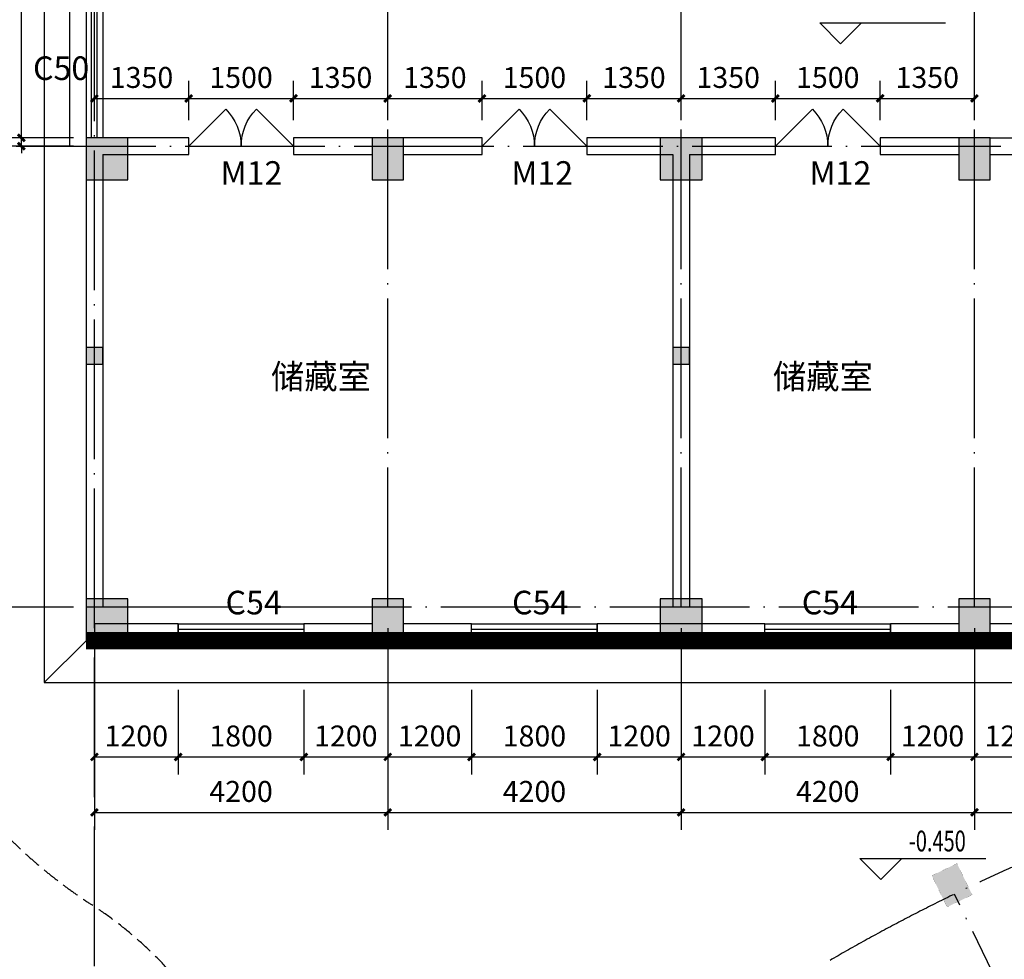
# Model space of a CAD drawing. Extents: x -1777181 to -751779, y -375098 to 238425.
# Drawn here: x -1567624 to -1553527, y -104910 to -91455 of the extents above; entities that cross this region are included whole.
import ezdxf

# ---------------------------------------------------------------- set-up
doc = ezdxf.new("R2010")
doc.units = 0
doc.header["$LTSCALE"] = 1000
doc.header["$MEASUREMENT"] = 0
for name, pattern in [('ACAD_ISO04W100', [30.5, 24, -3, 0.5, -3]), ('DASH', [0.35, 0.25, -0.1]), ('DOTE', [2.42, 2, -0.2, 0.02, -0.2])]:
    doc.linetypes.add(name, pattern=pattern)
doc.layers.get('0').update_dxf_attribs({"linetype": 'CONTINUOUS'})
doc.layers.get('Defpoints').update_dxf_attribs({"linetype": 'CONTINUOUS'})
for name, color, linetype in [('1', 1, 'CONTINUOUS'), ('3T_GLASS', 5, 'CONTINUOUS'), ('COLUMN', 9, 'CONTINUOUS'), ('DIM_ELEV', 3, 'CONTINUOUS'), ('DOTE', 8, 'DOTE'), ('PUB_DIM', 3, 'CONTINUOUS'), ('PUB_HATCH', 8, 'CONTINUOUS'), ('PUB_TEXT', 7, 'CONTINUOUS'), ('SXANN', 7, 'CONTINUOUS'), ('WALL', 10, 'CONTINUOUS'), ('WINDOW', 7, 'CONTINUOUS'), ('图层3', 4, 'CONTINUOUS')]:
    doc.layers.add(name, color=color, linetype=linetype)
doc.styles.add('-黑体', font='simhei.ttf', dxfattribs={"width": 0.8})
doc.styles.add('_TCH_DIM', font='SIMPLEX', dxfattribs={"bigfont": 'GBCBIG'})
doc.styles.add('dim_font', font='SIMPLEX.shx', dxfattribs={"width": 0.8})
doc.dimstyles.new('DIMN', dxfattribs={"dimtxt": 300, "dimasz": 100, "dimexe": 250, "dimexo": 300, "dimgap": 150, "dimtad": 1, "dimdec": 0, "dimzin": 0, "dimdsep": 46, "dimtxsty": 'dim_font', "dimblk": 'ARCHTICK', "dimcen": 0.09, "dimclrt": 7, "dimazin": 2, "dimtfac": 1, "dimtdec": 0, "dimtix": 1, "dimtmove": 2, "dimatfit": 3, "dimldrblk": 'ARCHTICK', "dimfxl": 0, "dimtolj": 1, "dimtzin": 0, "dimarcsym": 0})

# ---------------------------------------------------------------- blocks, each defined once
blk = doc.blocks.new('_FZH')
blk.add_lwpolyline([(-0.5, -0.5), (0.5, -0.5), (0.5, 0.5), (-0.5, 0.5)], close=True)
at = {"layer": 'PUB_HATCH'}
blk.add_solid([(-0.5, -0.5), (0.5, -0.5), (-0.5, 0.5), (0.5, 0.5)], dxfattribs=at)
blk = doc.blocks.new('_ArchTick')
at = {"color": 0, "linetype": 'ByBlock', "const_width": 0.4}
blk.add_lwpolyline([(-0.5, -0.5), (0.5, 0.5)], dxfattribs=at)
blk = doc.blocks.new('*D393')
at = {"layer": 'Defpoints', "color": 0, "transparency": 16777216}
for p in [(-1566555, -99867), (-1562355, -99867), (-1562355, -102806)]:
    blk.add_point(p, dxfattribs=at)
at = {"layer": 'PUB_DIM', "color": 0, "lineweight": -2, "transparency": 16777216}
for p, q in [((-1566555, -100167), (-1566555, -103056)), ((-1562355, -100167), (-1562355, -103056)), ((-1566555, -102806), (-1562355, -102806))]:
    blk.add_line(p, q, dxfattribs=at)
at = {"layer": 'PUB_DIM', "color": 0, "lineweight": -2, "transparency": 16777216, "xscale": 100, "yscale": 100, "zscale": 100, "rotation": 180}
blk.add_blockref('_ArchTick', (-1566555, -102806), dxfattribs=at)
at = {"layer": 'PUB_DIM', "color": 0, "lineweight": -2, "transparency": 16777216, "xscale": 100, "yscale": 100, "zscale": 100}
blk.add_blockref('_ArchTick', (-1562355, -102806), dxfattribs=at)
at = {"layer": 'PUB_DIM', "color": 7, "transparency": 16777216, "insert": (-1564455, -102506), "char_height": 300, "attachment_point": 5, "style": 'dim_font'}
blk.add_mtext('\\A1;4200', dxfattribs=at)
blk = doc.blocks.new('*D394')
at = {"layer": 'Defpoints', "color": 0, "transparency": 16777216}
for p in [(-1562355, -99867), (-1558155, -99867), (-1558155, -102806)]:
    blk.add_point(p, dxfattribs=at)
at = {"layer": 'PUB_DIM', "color": 0, "lineweight": -2, "transparency": 16777216}
for p, q in [((-1562355, -100167), (-1562355, -103056)), ((-1558155, -100167), (-1558155, -103056)), ((-1562355, -102806), (-1558155, -102806))]:
    blk.add_line(p, q, dxfattribs=at)
at = {"layer": 'PUB_DIM', "color": 0, "lineweight": -2, "transparency": 16777216, "xscale": 100, "yscale": 100, "zscale": 100, "rotation": 180}
blk.add_blockref('_ArchTick', (-1562355, -102806), dxfattribs=at)
at = {"layer": 'PUB_DIM', "color": 0, "lineweight": -2, "transparency": 16777216, "xscale": 100, "yscale": 100, "zscale": 100}
blk.add_blockref('_ArchTick', (-1558155, -102806), dxfattribs=at)
at = {"layer": 'PUB_DIM', "color": 7, "transparency": 16777216, "insert": (-1560255, -102506), "char_height": 300, "attachment_point": 5, "style": 'dim_font'}
blk.add_mtext('\\A1;4200', dxfattribs=at)
blk = doc.blocks.new('*D395')
at = {"layer": 'Defpoints', "color": 0, "transparency": 16777216}
for p in [(-1558155, -99867), (-1553955, -99867), (-1553955, -102806)]:
    blk.add_point(p, dxfattribs=at)
at = {"layer": 'PUB_DIM', "color": 0, "lineweight": -2, "transparency": 16777216}
for p, q in [((-1558155, -100167), (-1558155, -103056)), ((-1553955, -100167), (-1553955, -103056)), ((-1558155, -102806), (-1553955, -102806))]:
    blk.add_line(p, q, dxfattribs=at)
at = {"layer": 'PUB_DIM', "color": 0, "lineweight": -2, "transparency": 16777216, "xscale": 100, "yscale": 100, "zscale": 100, "rotation": 180}
blk.add_blockref('_ArchTick', (-1558155, -102806), dxfattribs=at)
at = {"layer": 'PUB_DIM', "color": 0, "lineweight": -2, "transparency": 16777216, "xscale": 100, "yscale": 100, "zscale": 100}
blk.add_blockref('_ArchTick', (-1553955, -102806), dxfattribs=at)
at = {"layer": 'PUB_DIM', "color": 7, "transparency": 16777216, "insert": (-1556055, -102506), "char_height": 300, "attachment_point": 5, "style": 'dim_font'}
blk.add_mtext('\\A1;4200', dxfattribs=at)
blk = doc.blocks.new('*D366')
at = {"layer": 'Defpoints', "color": 0, "transparency": 16777216}
for p in [(-1553955, -99867), (-1549755, -99867), (-1549755, -102806)]:
    blk.add_point(p, dxfattribs=at)
at = {"layer": 'PUB_DIM', "color": 0, "lineweight": -2, "transparency": 16777216}
for p, q in [((-1553955, -100167), (-1553955, -103056)), ((-1549755, -100167), (-1549755, -103056)), ((-1553955, -102806), (-1549755, -102806))]:
    blk.add_line(p, q, dxfattribs=at)
at = {"layer": 'PUB_DIM', "color": 0, "lineweight": -2, "transparency": 16777216, "xscale": 100, "yscale": 100, "zscale": 100, "rotation": 180}
blk.add_blockref('_ArchTick', (-1553955, -102806), dxfattribs=at)
at = {"layer": 'PUB_DIM', "color": 0, "lineweight": -2, "transparency": 16777216, "xscale": 100, "yscale": 100, "zscale": 100}
blk.add_blockref('_ArchTick', (-1549755, -102806), dxfattribs=at)
at = {"layer": 'PUB_DIM', "color": 7, "transparency": 16777216, "insert": (-1551855, -102506), "char_height": 300, "attachment_point": 5, "style": 'dim_font'}
blk.add_mtext('\\A1;4200', dxfattribs=at)
blk = doc.blocks.new('*D375')
at = {"layer": 'Defpoints', "color": 0, "transparency": 16777216}
for p in [(-1567600, -90987), (-1566555, -90987), (-1566555, -93147)]:
    blk.add_point(p, dxfattribs=at)
at = {"layer": 'PUB_DIM', "color": 0, "lineweight": -2, "transparency": 16777216}
for p, q in [((-1566855, -90987), (-1567850, -90987)), ((-1567600, -93147), (-1567600, -90987)), ((-1566855, -93147), (-1567850, -93147))]:
    blk.add_line(p, q, dxfattribs=at)
at = {"layer": 'PUB_DIM', "color": 0, "lineweight": -2, "transparency": 16777216, "xscale": 100, "yscale": 100, "zscale": 100}
for p, rotation in [((-1567600, -90987), 90), ((-1567600, -93147), 270)]:
    blk.add_blockref('_ArchTick', p, dxfattribs=dict(at, rotation=rotation))
at = {"layer": 'PUB_DIM', "color": 7, "transparency": 16777216, "insert": (-1567900, -92067), "char_height": 300, "attachment_point": 5, "rotation": 90, "style": 'dim_font'}
blk.add_mtext('\\A1;2160', dxfattribs=at)
blk = doc.blocks.new('*D376')
at = {"layer": 'Defpoints', "color": 0, "transparency": 16777216}
for p in [(-1567600, -93147), (-1566555, -93147), (-1566555, -93267)]:
    blk.add_point(p, dxfattribs=at)
at = {"layer": 'PUB_DIM', "color": 0, "lineweight": -2, "transparency": 16777216}
for p, q in [((-1566855, -93147), (-1567850, -93147)), ((-1567600, -93147), (-1567600, -93047)), ((-1567600, -93267), (-1567600, -93147)), ((-1566855, -93267), (-1567850, -93267)), ((-1567600, -93267), (-1567600, -93367))]:
    blk.add_line(p, q, dxfattribs=at)
at = {"layer": 'PUB_DIM', "color": 0, "lineweight": -2, "transparency": 16777216, "xscale": 100, "yscale": 100, "zscale": 100}
for p, rotation in [((-1567600, -93147), 270), ((-1567600, -93267), 90)]:
    blk.add_blockref('_ArchTick', p, dxfattribs=dict(at, rotation=rotation))
at = {"layer": 'PUB_DIM', "color": 7, "transparency": 16777216, "insert": (-1567900, -93207), "char_height": 300, "attachment_point": 5, "rotation": 90, "style": 'dim_font'}
blk.add_mtext('\\A1;120', dxfattribs=at)
blk = doc.blocks.new('*D314')
at = {"layer": 'Defpoints', "color": 0, "transparency": 16777216}
for p in [(-1565205, -92582), (-1566555, -93195), (-1565205, -93195)]:
    blk.add_point(p, dxfattribs=at)
at = {"layer": 'PUB_DIM', "color": 0, "lineweight": -2, "transparency": 16777216}
for p, q in [((-1566555, -92895), (-1566555, -92332)), ((-1565205, -92895), (-1565205, -92332)), ((-1566555, -92582), (-1565205, -92582))]:
    blk.add_line(p, q, dxfattribs=at)
at = {"layer": 'PUB_DIM', "color": 0, "lineweight": -2, "transparency": 16777216, "xscale": 100, "yscale": 100, "zscale": 100, "rotation": 180}
blk.add_blockref('_ArchTick', (-1566555, -92582), dxfattribs=at)
at = {"layer": 'PUB_DIM', "color": 0, "lineweight": -2, "transparency": 16777216, "xscale": 100, "yscale": 100, "zscale": 100}
blk.add_blockref('_ArchTick', (-1565205, -92582), dxfattribs=at)
at = {"layer": 'PUB_DIM', "color": 7, "transparency": 16777216, "insert": (-1565880, -92282), "char_height": 300, "attachment_point": 5, "style": 'dim_font'}
blk.add_mtext('\\A1;1350', dxfattribs=at)
blk = doc.blocks.new('*D315')
at = {"layer": 'Defpoints', "color": 0, "transparency": 16777216}
for p in [(-1563705, -92582), (-1565205, -93195), (-1563705, -93195)]:
    blk.add_point(p, dxfattribs=at)
at = {"layer": 'PUB_DIM', "color": 0, "lineweight": -2, "transparency": 16777216}
for p, q in [((-1565205, -92895), (-1565205, -92332)), ((-1563705, -92895), (-1563705, -92332)), ((-1565205, -92582), (-1563705, -92582))]:
    blk.add_line(p, q, dxfattribs=at)
at = {"layer": 'PUB_DIM', "color": 0, "lineweight": -2, "transparency": 16777216, "xscale": 100, "yscale": 100, "zscale": 100, "rotation": 180}
blk.add_blockref('_ArchTick', (-1565205, -92582), dxfattribs=at)
at = {"layer": 'PUB_DIM', "color": 0, "lineweight": -2, "transparency": 16777216, "xscale": 100, "yscale": 100, "zscale": 100}
blk.add_blockref('_ArchTick', (-1563705, -92582), dxfattribs=at)
at = {"layer": 'PUB_DIM', "color": 7, "transparency": 16777216, "insert": (-1564455, -92282), "char_height": 300, "attachment_point": 5, "style": 'dim_font'}
blk.add_mtext('\\A1;1500', dxfattribs=at)
blk = doc.blocks.new('*D316')
at = {"layer": 'Defpoints', "color": 0, "transparency": 16777216}
for p in [(-1562355, -92582), (-1563705, -93195), (-1562355, -93195)]:
    blk.add_point(p, dxfattribs=at)
at = {"layer": 'PUB_DIM', "color": 0, "lineweight": -2, "transparency": 16777216}
for p, q in [((-1563705, -92895), (-1563705, -92332)), ((-1562355, -92895), (-1562355, -92332)), ((-1563705, -92582), (-1562355, -92582))]:
    blk.add_line(p, q, dxfattribs=at)
at = {"layer": 'PUB_DIM', "color": 0, "lineweight": -2, "transparency": 16777216, "xscale": 100, "yscale": 100, "zscale": 100, "rotation": 180}
blk.add_blockref('_ArchTick', (-1563705, -92582), dxfattribs=at)
at = {"layer": 'PUB_DIM', "color": 0, "lineweight": -2, "transparency": 16777216, "xscale": 100, "yscale": 100, "zscale": 100}
blk.add_blockref('_ArchTick', (-1562355, -92582), dxfattribs=at)
at = {"layer": 'PUB_DIM', "color": 7, "transparency": 16777216, "insert": (-1563030, -92282), "char_height": 300, "attachment_point": 5, "style": 'dim_font'}
blk.add_mtext('\\A1;1350', dxfattribs=at)
blk = doc.blocks.new('*D295')
at = {"layer": 'Defpoints', "color": 0, "transparency": 16777216}
for p in [(-1561005, -92582), (-1562355, -93195), (-1561005, -93195)]:
    blk.add_point(p, dxfattribs=at)
at = {"layer": 'PUB_DIM', "color": 0, "lineweight": -2, "transparency": 16777216}
for p, q in [((-1562355, -92895), (-1562355, -92332)), ((-1561005, -92895), (-1561005, -92332)), ((-1562355, -92582), (-1561005, -92582))]:
    blk.add_line(p, q, dxfattribs=at)
at = {"layer": 'PUB_DIM', "color": 0, "lineweight": -2, "transparency": 16777216, "xscale": 100, "yscale": 100, "zscale": 100, "rotation": 180}
blk.add_blockref('_ArchTick', (-1562355, -92582), dxfattribs=at)
at = {"layer": 'PUB_DIM', "color": 0, "lineweight": -2, "transparency": 16777216, "xscale": 100, "yscale": 100, "zscale": 100}
blk.add_blockref('_ArchTick', (-1561005, -92582), dxfattribs=at)
at = {"layer": 'PUB_DIM', "color": 7, "transparency": 16777216, "insert": (-1561680, -92282), "char_height": 300, "attachment_point": 5, "style": 'dim_font'}
blk.add_mtext('\\A1;1350', dxfattribs=at)
blk = doc.blocks.new('*D296')
at = {"layer": 'Defpoints', "color": 0, "transparency": 16777216}
for p in [(-1559505, -92582), (-1561005, -93195), (-1559505, -93195)]:
    blk.add_point(p, dxfattribs=at)
at = {"layer": 'PUB_DIM', "color": 0, "lineweight": -2, "transparency": 16777216}
for p, q in [((-1561005, -92895), (-1561005, -92332)), ((-1559505, -92895), (-1559505, -92332)), ((-1561005, -92582), (-1559505, -92582))]:
    blk.add_line(p, q, dxfattribs=at)
at = {"layer": 'PUB_DIM', "color": 0, "lineweight": -2, "transparency": 16777216, "xscale": 100, "yscale": 100, "zscale": 100, "rotation": 180}
blk.add_blockref('_ArchTick', (-1561005, -92582), dxfattribs=at)
at = {"layer": 'PUB_DIM', "color": 0, "lineweight": -2, "transparency": 16777216, "xscale": 100, "yscale": 100, "zscale": 100}
blk.add_blockref('_ArchTick', (-1559505, -92582), dxfattribs=at)
at = {"layer": 'PUB_DIM', "color": 7, "transparency": 16777216, "insert": (-1560255, -92282), "char_height": 300, "attachment_point": 5, "style": 'dim_font'}
blk.add_mtext('\\A1;1500', dxfattribs=at)
blk = doc.blocks.new('*D297')
at = {"layer": 'Defpoints', "color": 0, "transparency": 16777216}
for p in [(-1558155, -92582), (-1559505, -93195), (-1558155, -93195)]:
    blk.add_point(p, dxfattribs=at)
at = {"layer": 'PUB_DIM', "color": 0, "lineweight": -2, "transparency": 16777216}
for p, q in [((-1559505, -92895), (-1559505, -92332)), ((-1558155, -92895), (-1558155, -92332)), ((-1559505, -92582), (-1558155, -92582))]:
    blk.add_line(p, q, dxfattribs=at)
at = {"layer": 'PUB_DIM', "color": 0, "lineweight": -2, "transparency": 16777216, "xscale": 100, "yscale": 100, "zscale": 100, "rotation": 180}
blk.add_blockref('_ArchTick', (-1559505, -92582), dxfattribs=at)
at = {"layer": 'PUB_DIM', "color": 0, "lineweight": -2, "transparency": 16777216, "xscale": 100, "yscale": 100, "zscale": 100}
blk.add_blockref('_ArchTick', (-1558155, -92582), dxfattribs=at)
at = {"layer": 'PUB_DIM', "color": 7, "transparency": 16777216, "insert": (-1558830, -92282), "char_height": 300, "attachment_point": 5, "style": 'dim_font'}
blk.add_mtext('\\A1;1350', dxfattribs=at)
blk = doc.blocks.new('*D298')
at = {"layer": 'Defpoints', "color": 0, "transparency": 16777216}
for p in [(-1556805, -92582), (-1558155, -93195), (-1556805, -93195)]:
    blk.add_point(p, dxfattribs=at)
at = {"layer": 'PUB_DIM', "color": 0, "lineweight": -2, "transparency": 16777216}
for p, q in [((-1558155, -92895), (-1558155, -92332)), ((-1556805, -92895), (-1556805, -92332)), ((-1558155, -92582), (-1556805, -92582))]:
    blk.add_line(p, q, dxfattribs=at)
at = {"layer": 'PUB_DIM', "color": 0, "lineweight": -2, "transparency": 16777216, "xscale": 100, "yscale": 100, "zscale": 100, "rotation": 180}
blk.add_blockref('_ArchTick', (-1558155, -92582), dxfattribs=at)
at = {"layer": 'PUB_DIM', "color": 0, "lineweight": -2, "transparency": 16777216, "xscale": 100, "yscale": 100, "zscale": 100}
blk.add_blockref('_ArchTick', (-1556805, -92582), dxfattribs=at)
at = {"layer": 'PUB_DIM', "color": 7, "transparency": 16777216, "insert": (-1557480, -92282), "char_height": 300, "attachment_point": 5, "style": 'dim_font'}
blk.add_mtext('\\A1;1350', dxfattribs=at)
blk = doc.blocks.new('*D299')
at = {"layer": 'Defpoints', "color": 0, "transparency": 16777216}
for p in [(-1555305, -92582), (-1556805, -93195), (-1555305, -93195)]:
    blk.add_point(p, dxfattribs=at)
at = {"layer": 'PUB_DIM', "color": 0, "lineweight": -2, "transparency": 16777216}
for p, q in [((-1556805, -92895), (-1556805, -92332)), ((-1555305, -92895), (-1555305, -92332)), ((-1556805, -92582), (-1555305, -92582))]:
    blk.add_line(p, q, dxfattribs=at)
at = {"layer": 'PUB_DIM', "color": 0, "lineweight": -2, "transparency": 16777216, "xscale": 100, "yscale": 100, "zscale": 100, "rotation": 180}
blk.add_blockref('_ArchTick', (-1556805, -92582), dxfattribs=at)
at = {"layer": 'PUB_DIM', "color": 0, "lineweight": -2, "transparency": 16777216, "xscale": 100, "yscale": 100, "zscale": 100}
blk.add_blockref('_ArchTick', (-1555305, -92582), dxfattribs=at)
at = {"layer": 'PUB_DIM', "color": 7, "transparency": 16777216, "insert": (-1556055, -92282), "char_height": 300, "attachment_point": 5, "style": 'dim_font'}
blk.add_mtext('\\A1;1500', dxfattribs=at)
blk = doc.blocks.new('*D300')
at = {"layer": 'Defpoints', "color": 0, "transparency": 16777216}
for p in [(-1553955, -92582), (-1555305, -93195), (-1553955, -93195)]:
    blk.add_point(p, dxfattribs=at)
at = {"layer": 'PUB_DIM', "color": 0, "lineweight": -2, "transparency": 16777216}
for p, q in [((-1555305, -92895), (-1555305, -92332)), ((-1553955, -92895), (-1553955, -92332)), ((-1555305, -92582), (-1553955, -92582))]:
    blk.add_line(p, q, dxfattribs=at)
at = {"layer": 'PUB_DIM', "color": 0, "lineweight": -2, "transparency": 16777216, "xscale": 100, "yscale": 100, "zscale": 100, "rotation": 180}
blk.add_blockref('_ArchTick', (-1555305, -92582), dxfattribs=at)
at = {"layer": 'PUB_DIM', "color": 0, "lineweight": -2, "transparency": 16777216, "xscale": 100, "yscale": 100, "zscale": 100}
blk.add_blockref('_ArchTick', (-1553955, -92582), dxfattribs=at)
at = {"layer": 'PUB_DIM', "color": 7, "transparency": 16777216, "insert": (-1554630, -92282), "char_height": 300, "attachment_point": 5, "style": 'dim_font'}
blk.add_mtext('\\A1;1350', dxfattribs=at)
blk = doc.blocks.new('*D242')
at = {"layer": 'Defpoints', "color": 0, "transparency": 16777216}
for p in [(-1566555, -100752), (-1565355, -100752), (-1565355, -102012)]:
    blk.add_point(p, dxfattribs=at)
at = {"layer": 'PUB_DIM', "color": 0, "lineweight": -2, "transparency": 16777216}
for p, q in [((-1566555, -101052), (-1566555, -102262)), ((-1565355, -101052), (-1565355, -102262)), ((-1566555, -102012), (-1565355, -102012))]:
    blk.add_line(p, q, dxfattribs=at)
at = {"layer": 'PUB_DIM', "color": 0, "lineweight": -2, "transparency": 16777216, "xscale": 100, "yscale": 100, "zscale": 100, "rotation": 180}
blk.add_blockref('_ArchTick', (-1566555, -102012), dxfattribs=at)
at = {"layer": 'PUB_DIM', "color": 0, "lineweight": -2, "transparency": 16777216, "xscale": 100, "yscale": 100, "zscale": 100}
blk.add_blockref('_ArchTick', (-1565355, -102012), dxfattribs=at)
at = {"layer": 'PUB_DIM', "color": 7, "transparency": 16777216, "insert": (-1565955, -101712), "char_height": 300, "attachment_point": 5, "style": 'dim_font'}
blk.add_mtext('\\A1;1200', dxfattribs=at)
blk = doc.blocks.new('*D243')
at = {"layer": 'Defpoints', "color": 0, "transparency": 16777216}
for p in [(-1565355, -100752), (-1563555, -100752), (-1563555, -102012)]:
    blk.add_point(p, dxfattribs=at)
at = {"layer": 'PUB_DIM', "color": 0, "lineweight": -2, "transparency": 16777216}
for p, q in [((-1565355, -101052), (-1565355, -102262)), ((-1563555, -101052), (-1563555, -102262)), ((-1565355, -102012), (-1563555, -102012))]:
    blk.add_line(p, q, dxfattribs=at)
at = {"layer": 'PUB_DIM', "color": 0, "lineweight": -2, "transparency": 16777216, "xscale": 100, "yscale": 100, "zscale": 100, "rotation": 180}
blk.add_blockref('_ArchTick', (-1565355, -102012), dxfattribs=at)
at = {"layer": 'PUB_DIM', "color": 0, "lineweight": -2, "transparency": 16777216, "xscale": 100, "yscale": 100, "zscale": 100}
blk.add_blockref('_ArchTick', (-1563555, -102012), dxfattribs=at)
at = {"layer": 'PUB_DIM', "color": 7, "transparency": 16777216, "insert": (-1564455, -101712), "char_height": 300, "attachment_point": 5, "style": 'dim_font'}
blk.add_mtext('\\A1;1800', dxfattribs=at)
blk = doc.blocks.new('*D244')
at = {"layer": 'Defpoints', "color": 0, "transparency": 16777216}
for p in [(-1563555, -100752), (-1562355, -100752), (-1562355, -102012)]:
    blk.add_point(p, dxfattribs=at)
at = {"layer": 'PUB_DIM', "color": 0, "lineweight": -2, "transparency": 16777216}
for p, q in [((-1563555, -101052), (-1563555, -102262)), ((-1562355, -101052), (-1562355, -102262)), ((-1563555, -102012), (-1562355, -102012))]:
    blk.add_line(p, q, dxfattribs=at)
at = {"layer": 'PUB_DIM', "color": 0, "lineweight": -2, "transparency": 16777216, "xscale": 100, "yscale": 100, "zscale": 100, "rotation": 180}
blk.add_blockref('_ArchTick', (-1563555, -102012), dxfattribs=at)
at = {"layer": 'PUB_DIM', "color": 0, "lineweight": -2, "transparency": 16777216, "xscale": 100, "yscale": 100, "zscale": 100}
blk.add_blockref('_ArchTick', (-1562355, -102012), dxfattribs=at)
at = {"layer": 'PUB_DIM', "color": 7, "transparency": 16777216, "insert": (-1562955, -101712), "char_height": 300, "attachment_point": 5, "style": 'dim_font'}
blk.add_mtext('\\A1;1200', dxfattribs=at)
blk = doc.blocks.new('*D245')
at = {"layer": 'Defpoints', "color": 0, "transparency": 16777216}
for p in [(-1562355, -100752), (-1561155, -100752), (-1561155, -102012)]:
    blk.add_point(p, dxfattribs=at)
at = {"layer": 'PUB_DIM', "color": 0, "lineweight": -2, "transparency": 16777216}
for p, q in [((-1562355, -101052), (-1562355, -102262)), ((-1561155, -101052), (-1561155, -102262)), ((-1562355, -102012), (-1561155, -102012))]:
    blk.add_line(p, q, dxfattribs=at)
at = {"layer": 'PUB_DIM', "color": 0, "lineweight": -2, "transparency": 16777216, "xscale": 100, "yscale": 100, "zscale": 100, "rotation": 180}
blk.add_blockref('_ArchTick', (-1562355, -102012), dxfattribs=at)
at = {"layer": 'PUB_DIM', "color": 0, "lineweight": -2, "transparency": 16777216, "xscale": 100, "yscale": 100, "zscale": 100}
blk.add_blockref('_ArchTick', (-1561155, -102012), dxfattribs=at)
at = {"layer": 'PUB_DIM', "color": 7, "transparency": 16777216, "insert": (-1561755, -101712), "char_height": 300, "attachment_point": 5, "style": 'dim_font'}
blk.add_mtext('\\A1;1200', dxfattribs=at)
blk = doc.blocks.new('*D246')
at = {"layer": 'Defpoints', "color": 0, "transparency": 16777216}
for p in [(-1561155, -100752), (-1559355, -100752), (-1559355, -102012)]:
    blk.add_point(p, dxfattribs=at)
at = {"layer": 'PUB_DIM', "color": 0, "lineweight": -2, "transparency": 16777216}
for p, q in [((-1561155, -101052), (-1561155, -102262)), ((-1559355, -101052), (-1559355, -102262)), ((-1561155, -102012), (-1559355, -102012))]:
    blk.add_line(p, q, dxfattribs=at)
at = {"layer": 'PUB_DIM', "color": 0, "lineweight": -2, "transparency": 16777216, "xscale": 100, "yscale": 100, "zscale": 100, "rotation": 180}
blk.add_blockref('_ArchTick', (-1561155, -102012), dxfattribs=at)
at = {"layer": 'PUB_DIM', "color": 0, "lineweight": -2, "transparency": 16777216, "xscale": 100, "yscale": 100, "zscale": 100}
blk.add_blockref('_ArchTick', (-1559355, -102012), dxfattribs=at)
at = {"layer": 'PUB_DIM', "color": 7, "transparency": 16777216, "insert": (-1560255, -101712), "char_height": 300, "attachment_point": 5, "style": 'dim_font'}
blk.add_mtext('\\A1;1800', dxfattribs=at)
blk = doc.blocks.new('*D247')
at = {"layer": 'Defpoints', "color": 0, "transparency": 16777216}
for p in [(-1559355, -100752), (-1558155, -100752), (-1558155, -102012)]:
    blk.add_point(p, dxfattribs=at)
at = {"layer": 'PUB_DIM', "color": 0, "lineweight": -2, "transparency": 16777216}
for p, q in [((-1559355, -101052), (-1559355, -102262)), ((-1558155, -101052), (-1558155, -102262)), ((-1559355, -102012), (-1558155, -102012))]:
    blk.add_line(p, q, dxfattribs=at)
at = {"layer": 'PUB_DIM', "color": 0, "lineweight": -2, "transparency": 16777216, "xscale": 100, "yscale": 100, "zscale": 100, "rotation": 180}
blk.add_blockref('_ArchTick', (-1559355, -102012), dxfattribs=at)
at = {"layer": 'PUB_DIM', "color": 0, "lineweight": -2, "transparency": 16777216, "xscale": 100, "yscale": 100, "zscale": 100}
blk.add_blockref('_ArchTick', (-1558155, -102012), dxfattribs=at)
at = {"layer": 'PUB_DIM', "color": 7, "transparency": 16777216, "insert": (-1558755, -101712), "char_height": 300, "attachment_point": 5, "style": 'dim_font'}
blk.add_mtext('\\A1;1200', dxfattribs=at)
blk = doc.blocks.new('*D248')
at = {"layer": 'Defpoints', "color": 0, "transparency": 16777216}
for p in [(-1558155, -100752), (-1556955, -100752), (-1556955, -102012)]:
    blk.add_point(p, dxfattribs=at)
at = {"layer": 'PUB_DIM', "color": 0, "lineweight": -2, "transparency": 16777216}
for p, q in [((-1558155, -101052), (-1558155, -102262)), ((-1556955, -101052), (-1556955, -102262)), ((-1558155, -102012), (-1556955, -102012))]:
    blk.add_line(p, q, dxfattribs=at)
at = {"layer": 'PUB_DIM', "color": 0, "lineweight": -2, "transparency": 16777216, "xscale": 100, "yscale": 100, "zscale": 100, "rotation": 180}
blk.add_blockref('_ArchTick', (-1558155, -102012), dxfattribs=at)
at = {"layer": 'PUB_DIM', "color": 0, "lineweight": -2, "transparency": 16777216, "xscale": 100, "yscale": 100, "zscale": 100}
blk.add_blockref('_ArchTick', (-1556955, -102012), dxfattribs=at)
at = {"layer": 'PUB_DIM', "color": 7, "transparency": 16777216, "insert": (-1557555, -101712), "char_height": 300, "attachment_point": 5, "style": 'dim_font'}
blk.add_mtext('\\A1;1200', dxfattribs=at)
blk = doc.blocks.new('*D249')
at = {"layer": 'Defpoints', "color": 0, "transparency": 16777216}
for p in [(-1556955, -100752), (-1555155, -100752), (-1555155, -102012)]:
    blk.add_point(p, dxfattribs=at)
at = {"layer": 'PUB_DIM', "color": 0, "lineweight": -2, "transparency": 16777216}
for p, q in [((-1556955, -101052), (-1556955, -102262)), ((-1555155, -101052), (-1555155, -102262)), ((-1556955, -102012), (-1555155, -102012))]:
    blk.add_line(p, q, dxfattribs=at)
at = {"layer": 'PUB_DIM', "color": 0, "lineweight": -2, "transparency": 16777216, "xscale": 100, "yscale": 100, "zscale": 100, "rotation": 180}
blk.add_blockref('_ArchTick', (-1556955, -102012), dxfattribs=at)
at = {"layer": 'PUB_DIM', "color": 0, "lineweight": -2, "transparency": 16777216, "xscale": 100, "yscale": 100, "zscale": 100}
blk.add_blockref('_ArchTick', (-1555155, -102012), dxfattribs=at)
at = {"layer": 'PUB_DIM', "color": 7, "transparency": 16777216, "insert": (-1556055, -101712), "char_height": 300, "attachment_point": 5, "style": 'dim_font'}
blk.add_mtext('\\A1;1800', dxfattribs=at)
blk = doc.blocks.new('*D250')
at = {"layer": 'Defpoints', "color": 0, "transparency": 16777216}
for p in [(-1555155, -100752), (-1553955, -100752), (-1553955, -102012)]:
    blk.add_point(p, dxfattribs=at)
at = {"layer": 'PUB_DIM', "color": 0, "lineweight": -2, "transparency": 16777216}
for p, q in [((-1555155, -101052), (-1555155, -102262)), ((-1553955, -101052), (-1553955, -102262)), ((-1555155, -102012), (-1553955, -102012))]:
    blk.add_line(p, q, dxfattribs=at)
at = {"layer": 'PUB_DIM', "color": 0, "lineweight": -2, "transparency": 16777216, "xscale": 100, "yscale": 100, "zscale": 100, "rotation": 180}
blk.add_blockref('_ArchTick', (-1555155, -102012), dxfattribs=at)
at = {"layer": 'PUB_DIM', "color": 0, "lineweight": -2, "transparency": 16777216, "xscale": 100, "yscale": 100, "zscale": 100}
blk.add_blockref('_ArchTick', (-1553955, -102012), dxfattribs=at)
at = {"layer": 'PUB_DIM', "color": 7, "transparency": 16777216, "insert": (-1554555, -101712), "char_height": 300, "attachment_point": 5, "style": 'dim_font'}
blk.add_mtext('\\A1;1200', dxfattribs=at)
blk = doc.blocks.new('*D251')
at = {"layer": 'Defpoints', "color": 0, "transparency": 16777216}
for p in [(-1553955, -100752), (-1552755, -100752), (-1552755, -102012)]:
    blk.add_point(p, dxfattribs=at)
at = {"layer": 'PUB_DIM', "color": 0, "lineweight": -2, "transparency": 16777216}
for p, q in [((-1553955, -101052), (-1553955, -102262)), ((-1552755, -101052), (-1552755, -102262)), ((-1553955, -102012), (-1552755, -102012))]:
    blk.add_line(p, q, dxfattribs=at)
at = {"layer": 'PUB_DIM', "color": 0, "lineweight": -2, "transparency": 16777216, "xscale": 100, "yscale": 100, "zscale": 100, "rotation": 180}
blk.add_blockref('_ArchTick', (-1553955, -102012), dxfattribs=at)
at = {"layer": 'PUB_DIM', "color": 0, "lineweight": -2, "transparency": 16777216, "xscale": 100, "yscale": 100, "zscale": 100}
blk.add_blockref('_ArchTick', (-1552755, -102012), dxfattribs=at)
at = {"layer": 'PUB_DIM', "color": 7, "transparency": 16777216, "insert": (-1553355, -101712), "char_height": 300, "attachment_point": 5, "style": 'dim_font'}
blk.add_mtext('\\A1;1200', dxfattribs=at)
blk = doc.blocks.new('$TCHSYS$WIN2D')
for p, q in [((-0.5, 0.5), (0.5, 0.5)), ((-0.5, 0.5), (-0.5, -0.5)), ((0.5, 0.5), (0.5, -0.5)), ((0.5, 0.1667), (-0.5, 0.1667)), ((0.5, -0.1667), (-0.5, -0.1667)), ((-0.5, -0.5), (0.5, -0.5))]:
    blk.add_line(p, q)
blk = doc.blocks.new('$DorLib2D$00000116')
at = {"color": 0}
for p, q in [((-0.5, 0), (-0.1464, 0.3536)), ((0.5, 0), (0.1464, 0.3536))]:
    blk.add_line(p, q, dxfattribs=at)
for centre, start, end in [((-0.5, 0), 0, 45), ((0.5, 0), 135, 180)]:
    blk.add_arc(centre, 0.5, start, end, dxfattribs=at)

msp = doc.modelspace()

# ---------------------------------------------------------------- hatches: boundary and pattern name
msp.add_hatch(color=8).paths.add_polyline_path([(-1554204.928, -103537.247), (-1553986.697, -103987.109), (-1554346.587, -104161.693), (-1554564.817, -103711.831)])
at = {"layer": 'PUB_HATCH'}
for points in [[(-1566434.598, -96387.176), (-1566434.598, -96147.176), (-1566674.598, -96147.176), (-1566674.598, -96387.176)], [(-1558034.598, -96387.176), (-1558034.598, -96147.176), (-1558274.598, -96147.176), (-1558274.598, -96387.176)]]:
    msp.add_hatch(color=8, dxfattribs=at).paths.add_polyline_path(points)

# ---------------------------------------------------------------- linework, layer by layer
at = {"color": 8}
for p, q in [((-1567274.598, -84387.176), (-1567274.598, -100947.176)), ((-1566674.598, -100347.176), (-1567274.598, -100947.176)), ((-1566674.598, -100347.176), (-1545434.598, -100347.176)), ((-1567274.598, -100947.176), (-1545434.598, -100947.176))]:
    msp.add_line(p, q, dxfattribs=at)
at = {"color": 8, "const_width": 1}
for points in [[(-1553986.697, -103987.109), (-1554204.928, -103537.247), (-1554564.817, -103711.831), (-1554346.587, -104161.693)], [(-1553986.697, -103987.109), (-1554346.587, -104161.693)]]:
    msp.add_lwpolyline(points, dxfattribs=at)
msp.add_lwpolyline([(-1554204.928, -103537.247), (-1553986.697, -103987.109), (-1554346.587, -104161.693), (-1554564.817, -103711.831)], close=True, dxfattribs=at)
at = {"layer": '1', "color": 10, "linetype": 'DASH', "ltscale": 2, "const_width": 250}
msp.add_lwpolyline([(-1566674.598, -100347.176), (-1545434.598, -100347.176), (-1545434.598, -98787.176), (-1537874.598, -98787.176), (-1537874.598, -100347.176), (-1531434.598, -100347.176), (-1531434.598, -84387.176)], dxfattribs=at)
at = {"layer": '3T_GLASS', "color": 8, "linetype": 'DASH'}
msp.add_lwpolyline([(-1570174.625, -90747.177, 0.004980429), (-1570186.359, -92182.403, 0.018566493), (-1569940.894, -98487.177, 0.232485557), (-1566625.94, -104107.494, -0.502195315), (-1565985.392, -113183.933, 0.177607176), (-1569005.083, -118747.176)], format="xyb", dxfattribs=at)
at = {"layer": 'COLUMN', "color": 8}
for p, q in [((-1566434.598, -96147.176), (-1566674.598, -96147.176)), ((-1566674.598, -96147.176), (-1566674.598, -96387.176)), ((-1566434.598, -96387.176), (-1566434.598, -96147.176)), ((-1558034.598, -96147.176), (-1558274.598, -96147.176)), ((-1558274.598, -96147.176), (-1558274.598, -96387.176)), ((-1558034.598, -96387.176), (-1558034.598, -96147.176)), ((-1566674.598, -96387.176), (-1566434.598, -96387.176)), ((-1558274.598, -96387.176), (-1558034.598, -96387.176))]:
    msp.add_line(p, q, dxfattribs=at)
at = {"layer": 'DIM_ELEV'}
for p, q in [((-1555869.898, -91802.039), (-1556169.898, -91502.039)), ((-1556169.898, -91502.039), (-1554369.898, -91502.039)), ((-1555869.898, -91802.039), (-1555569.898, -91502.039))]:
    msp.add_line(p, q, dxfattribs=at)
at = {"layer": 'DIM_ELEV', "color": 8}
for p, q in [((-1555293.372, -103764.874), (-1555593.372, -103464.874)), ((-1555593.372, -103464.874), (-1553793.372, -103464.874)), ((-1555293.372, -103764.874), (-1554993.372, -103464.874))]:
    msp.add_line(p, q, dxfattribs=at)
at = {"layer": 'DOTE', "color": 8}
for p, q in [((-1566904.598, -93267.176), (-1566904.598, -83867.176)), ((-1566554.598, -184867.176), (-1566554.598, -83867.176)), ((-1562354.598, -99867.176), (-1562354.598, -83867.176)), ((-1558154.598, -99867.176), (-1558154.598, -83867.176)), ((-1553954.598, -99867.176), (-1553954.598, -83867.176)), ((-1642694.598, -93267.176), (-1530554.598, -93267.176)), ((-1530554.598, -99867.176), (-1642694.598, -99867.176)), ((-1542543.628, -128086.692), (-1554240.022, -103975.631)), ((-1542543.628, -128086.692), (-1554238.2, -103978.872))]:
    msp.add_line(p, q, dxfattribs=at)
for radius, start, end in [(26795.163, 79.7104343, 155.8896676), (23995.163, 65.8791378, 155.891056)]:
    msp.add_arc((-1542540.831, -128081.848), radius, start, end, dxfattribs=at)
at = {"layer": 'WALL', "color": 8}
for p, q in [((-1566434.598, -93147.176), (-1566674.598, -93147.176)), ((-1566674.598, -93147.176), (-1566674.598, -93267.176)), ((-1565204.598, -93147.176), (-1566434.598, -93147.176)), ((-1566074.598, -93387.176), (-1566074.598, -93147.176)), ((-1565204.598, -93387.176), (-1565204.598, -93147.176)), ((-1562579.598, -93147.176), (-1563704.598, -93147.176)), ((-1563704.598, -93147.176), (-1563704.598, -93387.176)), ((-1561004.598, -93147.176), (-1562129.598, -93147.176)), ((-1561004.598, -93387.176), (-1561004.598, -93147.176)), ((-1558154.598, -93147.176), (-1559504.598, -93147.176)), ((-1559504.598, -93147.176), (-1559504.598, -93387.176)), ((-1556804.598, -93147.176), (-1558154.598, -93147.176)), ((-1556804.598, -93387.176), (-1556804.598, -93147.176)), ((-1554179.598, -93147.176), (-1555304.598, -93147.176)), ((-1555304.598, -93147.176), (-1555304.598, -93387.176)), ((-1553729.598, -93147.176), (-1549874.598, -93147.176)), ((-1566674.598, -93267.176), (-1566674.598, -99867.176)), ((-1566434.598, -93387.176), (-1565204.598, -93387.176)), ((-1566434.598, -93387.176), (-1566434.598, -99867.176)), ((-1563704.598, -93387.176), (-1562579.598, -93387.176)), ((-1562129.598, -93387.176), (-1561004.598, -93387.176)), ((-1559504.598, -93387.176), (-1558274.598, -93387.176)), ((-1558274.598, -93387.176), (-1558274.598, -99867.176)), ((-1558034.598, -93387.176), (-1556804.598, -93387.176)), ((-1558034.598, -93387.176), (-1558034.598, -99867.176)), ((-1555304.598, -93387.176), (-1554179.598, -93387.176)), ((-1553729.598, -93387.176), (-1549874.598, -93387.176)), ((-1566434.598, -99867.176), (-1566674.598, -99867.176)), ((-1558034.598, -99867.176), (-1558274.598, -99867.176)), ((-1565354.598, -100107.176), (-1566554.598, -100107.176)), ((-1566554.598, -100107.176), (-1566554.598, -100347.176)), ((-1565354.598, -100347.176), (-1565354.598, -100107.176)), ((-1562579.598, -100107.176), (-1563554.598, -100107.176)), ((-1563554.598, -100107.176), (-1563554.598, -100347.176)), ((-1561154.598, -100107.176), (-1562129.598, -100107.176)), ((-1561154.598, -100347.176), (-1561154.598, -100107.176)), ((-1556954.598, -100107.176), (-1559354.598, -100107.176)), ((-1559354.598, -100107.176), (-1559354.598, -100347.176)), ((-1556954.598, -100347.176), (-1556954.598, -100107.176)), ((-1554179.598, -100107.176), (-1555154.598, -100107.176)), ((-1555154.598, -100107.176), (-1555154.598, -100347.176)), ((-1552754.598, -100107.176), (-1553729.598, -100107.176)), ((-1566554.598, -100347.176), (-1565354.598, -100347.176)), ((-1563554.598, -100347.176), (-1562579.598, -100347.176)), ((-1562129.598, -100347.176), (-1561154.598, -100347.176)), ((-1559354.598, -100347.176), (-1556954.598, -100347.176)), ((-1555154.598, -100347.176), (-1554179.598, -100347.176)), ((-1553729.598, -100347.176), (-1552754.598, -100347.176))]:
    msp.add_line(p, q, dxfattribs=at)

# ---------------------------------------------------------------- block references
at = {"layer": 'COLUMN', "color": 8, "yscale": 600, "zscale": 600}
for p, xscale in [((-1566374.598, -93447.176), 600), ((-1562354.598, -93447.176), 450), ((-1558154.598, -93447.176), 600), ((-1553954.598, -93447.176), 450), ((-1566374.598, -100047.176), 600), ((-1562354.598, -100047.176), 450), ((-1558154.598, -100047.176), 600), ((-1553954.598, -100047.176), 450)]:
    msp.add_blockref('_FZH', p, dxfattribs=dict(at, xscale=xscale))
at = {"layer": 'WINDOW', "color": 8}
for name, p, xscale, yscale, zscale, rotation in [('$TCHSYS$WIN2D', (-1566554.598, -92067.176), 2160, 240, 2160, 269.9999999999015), ('$DorLib2D$00000116', (-1560254.598, -93267.176), -1500, 1500, -1500, 359.9999999998983)]:
    msp.add_blockref(name, p, dxfattribs=dict(at, xscale=xscale, yscale=yscale, zscale=zscale, rotation=rotation))
for name, p, xscale, yscale, zscale in [('$DorLib2D$00000116', (-1564454.598, -93267.176), -1500, 1500, -1500), ('$DorLib2D$00000116', (-1556054.598, -93267.176), -1500, 1500, -1500), ('$TCHSYS$WIN2D', (-1564454.598, -100227.176), 1800, 240, 1800), ('$TCHSYS$WIN2D', (-1560254.598, -100227.176), 1800, -240, 1800), ('$TCHSYS$WIN2D', (-1556054.598, -100227.176), 1800, -240, 1800)]:
    msp.add_blockref(name, p, dxfattribs=dict(at, xscale=xscale, yscale=yscale, zscale=zscale))

# ---------------------------------------------------------------- texts
at = {"layer": 'PUB_TEXT', "color": 8, "style": '_TCH_DIM', "width": 0.705882}
msp.add_text('-0.450', height=297.5, dxfattribs=at).set_placement((-1554893.372, -103364.874))
at = {"layer": 'SXANN', "color": 8, "linetype": 'ACAD_ISO04W100', "style": '-黑体'}
for p in [(-1564027.125, -96740.442), (-1556840.75, -96740.442)]:
    msp.add_text('储藏室', height=350, dxfattribs=at).set_placement(p)
at = {"layer": '图层3', "color": 8, "char_height": 337.5887, "width": 513.13475, "attachment_point": 1, "style": 'dim_font'}
for s, insert in [('C50', (-1567433.73, -91980.389)), ('M12', (-1564748.789, -93481.072)), ('M12', (-1560586.106, -93481.072)), ('M12', (-1556316.408, -93481.072)), ('C54', (-1564676.673, -99632.595)), ('C54', (-1560574.225, -99632.595)), ('C54', (-1556426.384, -99632.595))]:
    msp.add_mtext(s, dxfattribs=dict(at, insert=insert))

# ---------------------------------------------------------------- dimensions: what is measured, and where the dimension line sits
at = {"layer": 'PUB_DIM', "color": 8}
for p1, p2, distance, picture, middle in [((-1566554.598, -93147.176), (-1566554.598, -90987.176), 1045.209, '*D375', (-1567899.807, -92067.176)), ((-1566554.598, -93195.013), (-1565204.598, -93195.013), 612.728, '*D314', (-1565879.598, -92282.285)), ((-1565204.598, -93195.013), (-1563704.598, -93195.013), 612.728, '*D315', (-1564454.598, -92282.285)), ((-1563704.598, -93195.013), (-1562354.598, -93195.013), 612.728, '*D316', (-1563029.598, -92282.285)), ((-1562354.598, -93195.013), (-1561004.598, -93195.013), 612.728, '*D295', (-1561679.598, -92282.285)), ((-1561004.598, -93195.013), (-1559504.598, -93195.013), 612.728, '*D296', (-1560254.598, -92282.285)), ((-1559504.598, -93195.013), (-1558154.598, -93195.013), 612.728, '*D297', (-1558829.598, -92282.285)), ((-1558154.598, -93195.013), (-1556804.598, -93195.013), 612.728, '*D298', (-1557479.598, -92282.285)), ((-1556804.598, -93195.013), (-1555304.598, -93195.013), 612.728, '*D299', (-1556054.598, -92282.285)), ((-1555304.598, -93195.013), (-1553954.598, -93195.013), 612.728, '*D300', (-1554629.598, -92282.285)), ((-1566554.598, -93267.176), (-1566554.598, -93147.176), 1045.209, '*D376', (-1567899.807, -93207.176)), ((-1566554.598, -99867.176), (-1562354.598, -99867.176), -2939.108, '*D393', (-1564454.598, -102506.283)), ((-1562354.598, -99867.176), (-1558154.598, -99867.176), -2939.108, '*D394', (-1560254.598, -102506.283)), ((-1558154.598, -99867.176), (-1553954.598, -99867.176), -2939.108, '*D395', (-1556054.598, -102506.283)), ((-1553954.598, -99867.176), (-1549754.598, -99867.176), -2939.108, '*D366', (-1551854.598, -102506.283)), ((-1566554.598, -100751.514), (-1565354.598, -100751.514), -1260, '*D242', (-1565954.598, -101711.514)), ((-1565354.598, -100751.514), (-1563554.598, -100751.514), -1260, '*D243', (-1564454.598, -101711.514)), ((-1563554.598, -100751.514), (-1562354.598, -100751.514), -1260, '*D244', (-1562954.598, -101711.514)), ((-1562354.598, -100751.514), (-1561154.598, -100751.514), -1260, '*D245', (-1561754.598, -101711.514)), ((-1561154.598, -100751.514), (-1559354.598, -100751.514), -1260, '*D246', (-1560254.598, -101711.514)), ((-1559354.598, -100751.514), (-1558154.598, -100751.514), -1260, '*D247', (-1558754.598, -101711.514)), ((-1558154.598, -100751.514), (-1556954.598, -100751.514), -1260, '*D248', (-1557554.598, -101711.514)), ((-1556954.598, -100751.514), (-1555154.598, -100751.514), -1260, '*D249', (-1556054.598, -101711.514)), ((-1555154.598, -100751.514), (-1553954.598, -100751.514), -1260, '*D250', (-1554554.598, -101711.514)), ((-1553954.598, -100751.514), (-1552754.598, -100751.514), -1260, '*D251', (-1553354.598, -101711.514))]:
    dim = msp.add_aligned_dim(p1=p1, p2=p2, distance=distance, dimstyle='DIMN', dxfattribs=at)
    dim.commit()
    dim.dimension.update_dxf_attribs({"geometry": picture, "text_midpoint": middle})

doc.saveas('drawing.dxf')
